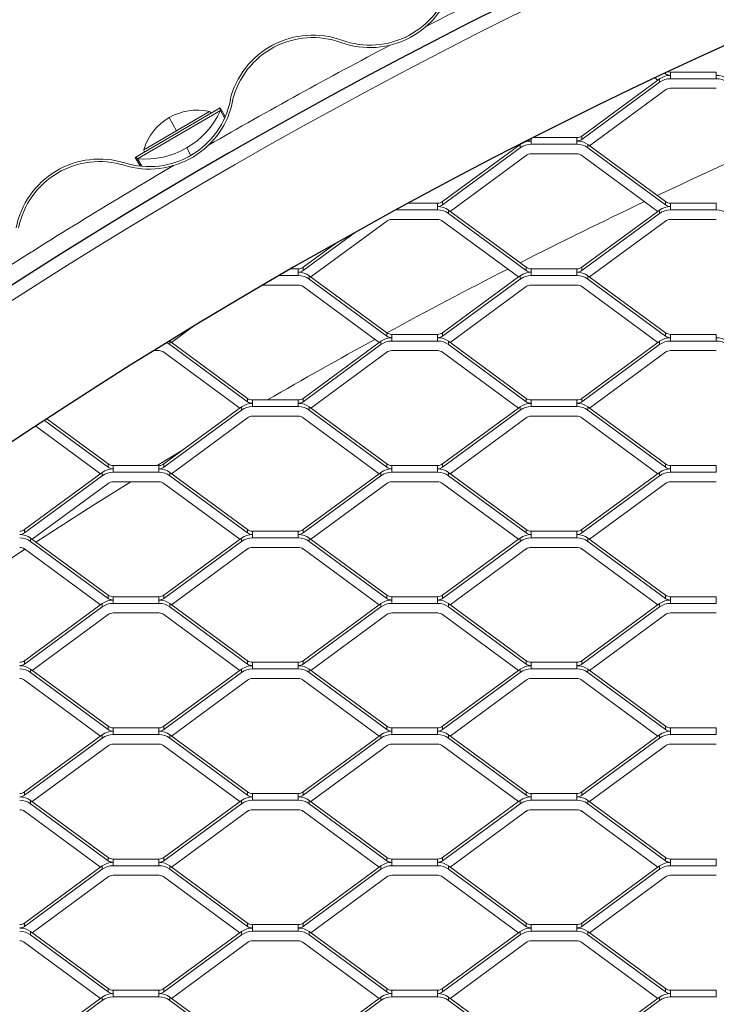
# Model space of a CAD drawing. Units: millimetres. Extents: x -212 to 13929, y 245 to 7156.
# Drawn here: x 8208 to 8421, y 2075 to 2375 of the extents above; entities that cross this region are included whole.
import ezdxf

# ---------------------------------------------------------------- set-up
doc = ezdxf.new("R2010")
doc.units = ezdxf.units.MM
doc.header["$LTSCALE"] = 10
for name, color, linetype, lineweight in [('VELOPA-Dun', 6, 'Continuous', 5), ('VELOPA-FIG10', 2, 'Continuous', 9), ('VELOPA-FIG25', 4, 'Continuous', 25)]:
    doc.layers.add(name, color=color, linetype=linetype, lineweight=lineweight)

msp = doc.modelspace()

# ---------------------------------------------------------------- linework, layer by layer
at = {"layer": 'VELOPA-Dun', "linetype": 'Continuous'}
for p, q in [((8327.56, 2370.48), (8326.1, 2369.73)), ((8402.09, 2357.25), (8403.01, 2356.57)), ((8405.12, 2358.68), (8405.34, 2358.52)), ((8405.34, 2358.79), (8405.34, 2358.52)), ((8406.84, 2357.02), (8406.84, 2359.04)), ((8406.84, 2359.04), (8420.84, 2359.04)), ((8420.84, 2357.02), (8420.84, 2359.04)), ((8379.85, 2339.53), (8403.01, 2356.57)), ((8379.85, 2338.52), (8403.53, 2355.93)), ((8403.01, 2356.57), (8403.53, 2356.95)), ((8403.53, 2355.93), (8403.53, 2356.95)), ((8406.84, 2357.02), (8420.84, 2357.02)), ((8406.84, 2354.09), (8420.84, 2354.09)), ((8382.17, 2336.57), (8405.34, 2353.6)), ((8269.53, 2348.1), (8243.6, 2333.02)), ((8271.04, 2345.5), (8269.53, 2348.1)), ((8272.65, 2350.49), (8272.51, 2350.52)), ((8273.27, 2350.48), (8273.4, 2350.45)), ((8269.55, 2347.34), (8244.25, 2332.62)), ((8246.18, 2335.32), (8266.25, 2346.99)), ((8256.22, 2341.15), (8253.9, 2345.14)), ((8270.86, 2345.09), (8269.55, 2347.34)), ((8364.95, 2339.04), (8378.34, 2339.04)), ((8378.34, 2339.04), (8378.34, 2337.02)), ((8379.85, 2338.52), (8379.85, 2339.53)), ((8264.66, 2336.58), (8264.62, 2336.64)), ((8269.66, 2338.92), (8265.99, 2336.78)), ((8269.68, 2338.89), (8269.66, 2338.92)), ((8337.35, 2319.53), (8360.51, 2336.57)), ((8360.34, 2336.69), (8360.51, 2336.57)), ((8360.51, 2336.57), (8361.03, 2336.95)), ((8361.03, 2336.95), (8361.03, 2335.93)), ((8364.34, 2338.73), (8364.34, 2337.02)), ((8364.34, 2337.02), (8378.34, 2337.02)), ((8381.66, 2336.95), (8405.34, 2319.53)), ((8381.66, 2336.95), (8381.66, 2335.93)), ((8260.59, 2333.64), (8259.28, 2335.89)), ((8261.3, 2334.06), (8259.79, 2333.18)), ((8261.3, 2334.05), (8259.79, 2333.18)), ((8337.35, 2318.52), (8361.03, 2335.93)), ((8339.67, 2316.57), (8362.84, 2333.6)), ((8364.34, 2334.09), (8378.34, 2334.09)), ((8379.85, 2333.6), (8403.01, 2316.57)), ((8381.66, 2335.93), (8405.34, 2318.52)), ((8245.11, 2330.42), (8243.6, 2333.02)), ((8245.56, 2330.37), (8244.25, 2332.62)), ((8255.18, 2330.5), (8251.51, 2328.36)), ((8256.02, 2331.55), (8255.99, 2331.59)), ((8251.51, 2328.36), (8251.53, 2328.33)), ((8326.8, 2319.04), (8335.84, 2319.04)), ((8335.84, 2317.02), (8335.84, 2319.04)), ((8337.35, 2319.53), (8337.35, 2318.52)), ((8405.34, 2319.53), (8405.34, 2318.52)), ((8406.84, 2317.02), (8406.84, 2319.04)), ((8406.84, 2319.04), (8420.84, 2319.04)), ((8420.84, 2317.02), (8420.84, 2319.04)), ((8323.08, 2317.02), (8335.84, 2317.02)), ((8339.16, 2316.95), (8362.84, 2299.53)), ((8339.16, 2315.93), (8339.16, 2316.95)), ((8339.16, 2315.93), (8362.84, 2298.52)), ((8379.85, 2299.53), (8403.01, 2316.57)), ((8379.85, 2298.52), (8403.53, 2315.93)), ((8403.01, 2316.57), (8403.53, 2316.95)), ((8403.53, 2315.93), (8403.53, 2316.95)), ((8406.84, 2317.02), (8420.84, 2317.02)), ((8297.17, 2296.57), (8320.34, 2313.6)), ((8321.84, 2314.09), (8335.84, 2314.09)), ((8337.35, 2313.6), (8360.51, 2296.57)), ((8382.17, 2296.57), (8405.34, 2313.6)), ((8406.84, 2314.09), (8420.84, 2314.09)), ((8294.85, 2298.52), (8310.77, 2310.23)), ((8294.85, 2299.53), (8304.99, 2306.99)), ((8287.54, 2297.02), (8293.34, 2297.02)), ((8291.04, 2299.04), (8293.34, 2299.04)), ((8293.34, 2299.04), (8293.34, 2297.02)), ((8294.85, 2298.52), (8294.85, 2299.53)), ((8362.84, 2298.52), (8362.84, 2299.53)), ((8364.34, 2299.04), (8364.34, 2297.02)), ((8364.34, 2299.04), (8378.34, 2299.04)), ((8364.34, 2297.02), (8378.34, 2297.02)), ((8378.34, 2299.04), (8378.34, 2297.02)), ((8379.85, 2298.52), (8379.85, 2299.53)), ((8282.52, 2294.09), (8293.34, 2294.09)), ((8296.66, 2296.95), (8320.34, 2279.53)), ((8296.66, 2296.95), (8296.66, 2295.93)), ((8296.66, 2295.93), (8320.34, 2278.52)), ((8337.35, 2279.53), (8360.51, 2296.57)), ((8337.35, 2278.52), (8361.03, 2295.93)), ((8360.51, 2296.57), (8361.03, 2296.95)), ((8361.03, 2296.95), (8361.03, 2295.93)), ((8364.34, 2294.09), (8378.34, 2294.09)), ((8381.66, 2296.95), (8405.34, 2279.53)), ((8381.66, 2296.95), (8381.66, 2295.93)), ((8381.66, 2295.93), (8405.34, 2278.52)), ((8294.85, 2293.6), (8318.01, 2276.57)), ((8339.67, 2276.57), (8362.84, 2293.6)), ((8379.85, 2293.6), (8403.01, 2276.57)), ((8254.67, 2276.57), (8261.41, 2281.52)), ((8320.34, 2279.53), (8320.34, 2278.52)), ((8321.84, 2277.02), (8321.84, 2279.04)), ((8321.84, 2279.04), (8335.84, 2279.04)), ((8335.84, 2277.02), (8335.84, 2279.04)), ((8337.35, 2279.53), (8337.35, 2278.52)), ((8405.34, 2279.53), (8405.34, 2278.52)), ((8406.84, 2277.02), (8406.84, 2279.04)), ((8406.84, 2279.04), (8420.84, 2279.04)), ((8420.84, 2277.02), (8420.84, 2279.04)), ((8254.04, 2277.03), (8254.16, 2276.95)), ((8254.16, 2276.95), (8277.84, 2259.53)), ((8254.16, 2275.93), (8254.16, 2276.95)), ((8294.85, 2259.53), (8318.01, 2276.57)), ((8318.01, 2276.57), (8318.53, 2276.95)), ((8318.53, 2275.93), (8318.53, 2276.95)), ((8321.84, 2277.02), (8335.84, 2277.02)), ((8339.16, 2276.95), (8362.84, 2259.53)), ((8339.16, 2275.93), (8339.16, 2276.95)), ((8379.85, 2259.53), (8403.01, 2276.57)), ((8403.01, 2276.57), (8403.53, 2276.95)), ((8403.53, 2275.93), (8403.53, 2276.95)), ((8406.84, 2277.02), (8420.84, 2277.02)), ((8249.28, 2274.09), (8250.84, 2274.09)), ((8252.35, 2273.6), (8275.51, 2256.57)), ((8254.16, 2275.93), (8277.84, 2258.52)), ((8294.85, 2258.52), (8318.53, 2275.93)), ((8297.17, 2256.57), (8320.34, 2273.6)), ((8321.84, 2274.09), (8335.84, 2274.09)), ((8337.35, 2273.6), (8360.51, 2256.57)), ((8339.16, 2275.93), (8362.84, 2258.52)), ((8379.85, 2258.52), (8403.53, 2275.93)), ((8382.17, 2256.57), (8405.34, 2273.6)), ((8406.84, 2274.09), (8420.84, 2274.09)), ((8277.84, 2258.52), (8277.84, 2259.53)), ((8279.34, 2259.04), (8279.34, 2257.02)), ((8279.34, 2259.04), (8293.34, 2259.04)), ((8293.34, 2259.04), (8293.34, 2257.02)), ((8294.85, 2258.52), (8294.85, 2259.53)), ((8362.84, 2258.52), (8362.84, 2259.53)), ((8364.34, 2259.04), (8364.34, 2257.02)), ((8364.34, 2259.04), (8378.34, 2259.04)), ((8378.34, 2259.04), (8378.34, 2257.02)), ((8379.85, 2258.52), (8379.85, 2259.53)), ((8252.35, 2239.53), (8276.03, 2256.95)), ((8252.35, 2238.52), (8276.03, 2255.93)), ((8276.03, 2256.95), (8276.03, 2255.93)), ((8279.34, 2257.02), (8293.34, 2257.02)), ((8296.66, 2256.95), (8320.34, 2239.53)), ((8296.66, 2256.95), (8296.66, 2255.93)), ((8296.66, 2255.93), (8320.34, 2238.52)), ((8337.35, 2239.53), (8360.51, 2256.57)), ((8337.35, 2238.52), (8361.03, 2255.93)), ((8360.51, 2256.57), (8361.03, 2256.95)), ((8361.03, 2256.95), (8361.03, 2255.93)), ((8364.34, 2257.02), (8378.34, 2257.02)), ((8381.66, 2256.95), (8405.34, 2239.53)), ((8381.66, 2256.95), (8381.66, 2255.93)), ((8381.66, 2255.93), (8405.34, 2238.52)), ((8215.88, 2252.83), (8235.34, 2238.52)), ((8216.61, 2253.31), (8235.34, 2239.53)), ((8254.67, 2236.57), (8277.84, 2253.6)), ((8279.34, 2254.09), (8293.34, 2254.09)), ((8294.85, 2253.6), (8318.01, 2236.57)), ((8339.67, 2236.57), (8362.84, 2253.6)), ((8364.34, 2254.09), (8378.34, 2254.09)), ((8379.85, 2253.6), (8403.01, 2236.57)), ((8213.25, 2251.1), (8233.01, 2236.57)), ((8235.34, 2239.53), (8235.34, 2238.52)), ((8236.84, 2237.02), (8236.84, 2239.04)), ((8236.84, 2239.04), (8250.84, 2239.04)), ((8236.84, 2237.02), (8250.84, 2237.02)), ((8250.84, 2237.02), (8250.84, 2239.04)), ((8252.35, 2239.53), (8252.35, 2238.52)), ((8320.34, 2239.53), (8320.34, 2238.52)), ((8321.84, 2237.02), (8321.84, 2239.04)), ((8321.84, 2239.04), (8335.84, 2239.04)), ((8321.84, 2237.02), (8335.84, 2237.02)), ((8335.84, 2237.02), (8335.84, 2239.04)), ((8337.35, 2239.53), (8337.35, 2238.52)), ((8405.34, 2239.53), (8405.34, 2238.52)), ((8406.84, 2237.02), (8406.84, 2239.04)), ((8406.84, 2239.04), (8420.84, 2239.04)), ((8406.84, 2237.02), (8420.84, 2237.02)), ((8420.84, 2237.02), (8420.84, 2239.04)), ((8209.85, 2219.53), (8233.53, 2236.95)), ((8209.85, 2218.52), (8233.53, 2235.93)), ((8233.53, 2235.93), (8233.53, 2236.95)), ((8236.84, 2234.09), (8250.84, 2234.09)), ((8254.16, 2236.95), (8277.84, 2219.53)), ((8254.16, 2235.93), (8254.16, 2236.95)), ((8254.16, 2235.93), (8277.84, 2218.52)), ((8294.85, 2219.53), (8318.01, 2236.57)), ((8294.85, 2218.52), (8318.53, 2235.93)), ((8318.01, 2236.57), (8318.53, 2236.95)), ((8318.53, 2235.93), (8318.53, 2236.95)), ((8321.84, 2234.09), (8335.84, 2234.09)), ((8339.16, 2236.95), (8362.84, 2219.53)), ((8339.16, 2235.93), (8339.16, 2236.95)), ((8339.16, 2235.93), (8362.84, 2218.52)), ((8379.85, 2219.53), (8403.53, 2236.95)), ((8379.85, 2218.52), (8403.53, 2235.93)), ((8403.53, 2235.93), (8403.53, 2236.95)), ((8406.84, 2234.09), (8420.84, 2234.09)), ((8212.17, 2216.57), (8235.34, 2233.6)), ((8252.35, 2233.6), (8275.51, 2216.57)), ((8297.17, 2216.57), (8320.34, 2233.6)), ((8337.35, 2233.6), (8360.51, 2216.57)), ((8382.17, 2216.57), (8405.34, 2233.6)), ((8209.85, 2218.52), (8209.85, 2219.53)), ((8277.84, 2218.52), (8277.84, 2219.53)), ((8279.34, 2219.04), (8279.34, 2217.02)), ((8279.34, 2219.04), (8293.34, 2219.04)), ((8293.34, 2219.04), (8293.34, 2217.02)), ((8294.85, 2218.52), (8294.85, 2219.53)), ((8362.84, 2218.52), (8362.84, 2219.53)), ((8364.34, 2219.04), (8364.34, 2217.02)), ((8364.34, 2219.04), (8378.34, 2219.04)), ((8378.34, 2219.04), (8378.34, 2217.02)), ((8379.85, 2218.52), (8379.85, 2219.53)), ((8211.66, 2216.95), (8235.34, 2199.53)), ((8211.66, 2216.95), (8211.66, 2215.93)), ((8211.66, 2215.93), (8235.34, 2198.52)), ((8252.35, 2199.53), (8276.03, 2216.95)), ((8252.35, 2198.52), (8276.03, 2215.93)), ((8276.03, 2216.95), (8276.03, 2215.93)), ((8279.34, 2217.02), (8293.34, 2217.02)), ((8296.66, 2216.95), (8320.34, 2199.53)), ((8296.66, 2216.95), (8296.66, 2215.93)), ((8296.66, 2215.93), (8320.34, 2198.52)), ((8337.35, 2199.53), (8360.51, 2216.57)), ((8337.35, 2198.52), (8361.03, 2215.93)), ((8360.51, 2216.57), (8361.03, 2216.95)), ((8361.03, 2216.95), (8361.03, 2215.93)), ((8364.34, 2217.02), (8378.34, 2217.02)), ((8381.66, 2216.95), (8405.34, 2199.53)), ((8381.66, 2216.95), (8381.66, 2215.93)), ((8381.66, 2215.93), (8405.34, 2198.52)), ((8209.85, 2213.6), (8233.01, 2196.57)), ((8254.67, 2196.57), (8277.84, 2213.6)), ((8279.34, 2214.09), (8293.34, 2214.09)), ((8294.85, 2213.6), (8318.01, 2196.57)), ((8339.67, 2196.57), (8362.84, 2213.6)), ((8364.34, 2214.09), (8378.34, 2214.09)), ((8379.85, 2213.6), (8403.01, 2196.57)), ((8235.34, 2199.53), (8235.34, 2198.52)), ((8236.84, 2197.02), (8236.84, 2199.04)), ((8236.84, 2199.04), (8250.84, 2199.04)), ((8250.84, 2197.02), (8250.84, 2199.04)), ((8252.35, 2199.53), (8252.35, 2198.52)), ((8320.34, 2199.53), (8320.34, 2198.52)), ((8321.84, 2197.02), (8321.84, 2199.04)), ((8321.84, 2199.04), (8335.84, 2199.04)), ((8335.84, 2197.02), (8335.84, 2199.04)), ((8337.35, 2199.53), (8337.35, 2198.52)), ((8405.34, 2199.53), (8405.34, 2198.52)), ((8406.84, 2197.02), (8406.84, 2199.04)), ((8406.84, 2199.04), (8420.84, 2199.04)), ((8420.84, 2197.02), (8420.84, 2199.04)), ((8209.85, 2179.53), (8233.53, 2196.95)), ((8209.85, 2178.52), (8233.53, 2195.93)), ((8233.53, 2195.93), (8233.53, 2196.95)), ((8236.84, 2197.02), (8250.84, 2197.02)), ((8254.16, 2196.95), (8277.84, 2179.53)), ((8254.16, 2195.93), (8254.16, 2196.95)), ((8254.16, 2195.93), (8277.84, 2178.52)), ((8294.85, 2179.53), (8318.01, 2196.57)), ((8294.85, 2178.52), (8318.53, 2195.93)), ((8318.01, 2196.57), (8318.53, 2196.95)), ((8318.53, 2195.93), (8318.53, 2196.95)), ((8321.84, 2197.02), (8335.84, 2197.02)), ((8339.16, 2196.95), (8362.84, 2179.53)), ((8339.16, 2195.93), (8339.16, 2196.95)), ((8339.16, 2195.93), (8362.84, 2178.52)), ((8379.85, 2179.53), (8403.53, 2196.95)), ((8379.85, 2178.52), (8403.53, 2195.93)), ((8403.53, 2195.93), (8403.53, 2196.95)), ((8406.84, 2197.02), (8420.84, 2197.02)), ((8212.17, 2176.57), (8235.34, 2193.6)), ((8236.84, 2194.09), (8250.84, 2194.09)), ((8252.35, 2193.6), (8275.51, 2176.57)), ((8297.17, 2176.57), (8320.34, 2193.6)), ((8321.84, 2194.09), (8335.84, 2194.09)), ((8337.35, 2193.6), (8360.51, 2176.57)), ((8382.17, 2176.57), (8405.34, 2193.6)), ((8406.84, 2194.09), (8420.84, 2194.09)), ((8209.85, 2178.52), (8209.85, 2179.53)), ((8211.66, 2176.95), (8235.34, 2159.53)), ((8211.66, 2176.95), (8211.66, 2175.93)), ((8252.35, 2159.53), (8276.03, 2176.95)), ((8276.03, 2176.95), (8276.03, 2175.93)), ((8277.84, 2178.52), (8277.84, 2179.53)), ((8279.34, 2179.04), (8279.34, 2177.02)), ((8279.34, 2179.04), (8293.34, 2179.04)), ((8279.34, 2177.02), (8293.34, 2177.02)), ((8293.34, 2179.04), (8293.34, 2177.02)), ((8294.85, 2178.52), (8294.85, 2179.53)), ((8296.66, 2176.95), (8320.34, 2159.53)), ((8296.66, 2176.95), (8296.66, 2175.93)), ((8360.51, 2176.57), (8361.03, 2176.95)), ((8361.03, 2176.95), (8361.03, 2175.93)), ((8362.84, 2178.52), (8362.84, 2179.53)), ((8364.34, 2179.04), (8364.34, 2177.02)), ((8364.34, 2179.04), (8378.34, 2179.04)), ((8364.34, 2177.02), (8378.34, 2177.02)), ((8378.34, 2179.04), (8378.34, 2177.02)), ((8379.85, 2178.52), (8379.85, 2179.53)), ((8381.66, 2176.95), (8405.34, 2159.53)), ((8381.66, 2176.95), (8381.66, 2175.93)), ((8211.66, 2175.93), (8235.34, 2158.52)), ((8252.35, 2158.52), (8276.03, 2175.93)), ((8279.34, 2174.09), (8293.34, 2174.09)), ((8296.66, 2175.93), (8320.34, 2158.52)), ((8337.35, 2159.53), (8360.51, 2176.57)), ((8337.35, 2158.52), (8361.03, 2175.93)), ((8364.34, 2174.09), (8378.34, 2174.09)), ((8381.66, 2175.93), (8405.34, 2158.52)), ((8209.85, 2173.6), (8233.01, 2156.57)), ((8254.67, 2156.57), (8277.84, 2173.6)), ((8294.85, 2173.6), (8318.01, 2156.57)), ((8339.67, 2156.57), (8362.84, 2173.6)), ((8379.85, 2173.6), (8403.01, 2156.57)), ((8235.34, 2159.53), (8235.34, 2158.52)), ((8236.84, 2157.02), (8236.84, 2159.04)), ((8236.84, 2159.04), (8250.84, 2159.04)), ((8250.84, 2157.02), (8250.84, 2159.04)), ((8252.35, 2159.53), (8252.35, 2158.52)), ((8320.34, 2159.53), (8320.34, 2158.52)), ((8321.84, 2157.02), (8321.84, 2159.04)), ((8321.84, 2159.04), (8335.84, 2159.04)), ((8335.84, 2157.02), (8335.84, 2159.04)), ((8337.35, 2159.53), (8337.35, 2158.52)), ((8405.34, 2159.53), (8405.34, 2158.52)), ((8406.84, 2157.02), (8406.84, 2159.04)), ((8406.84, 2159.04), (8420.84, 2159.04)), ((8420.84, 2157.02), (8420.84, 2159.04)), ((8209.85, 2139.53), (8233.53, 2156.95)), ((8209.85, 2138.52), (8233.53, 2155.93)), ((8233.53, 2155.93), (8233.53, 2156.95)), ((8236.84, 2157.02), (8250.84, 2157.02)), ((8254.16, 2156.95), (8277.84, 2139.53)), ((8254.16, 2155.93), (8254.16, 2156.95)), ((8254.16, 2155.93), (8277.84, 2138.52)), ((8294.85, 2139.53), (8318.01, 2156.57)), ((8294.85, 2138.52), (8318.53, 2155.93)), ((8318.01, 2156.57), (8318.53, 2156.95)), ((8318.53, 2155.93), (8318.53, 2156.95)), ((8321.84, 2157.02), (8335.84, 2157.02)), ((8339.16, 2156.95), (8362.84, 2139.53)), ((8339.16, 2155.93), (8339.16, 2156.95)), ((8339.16, 2155.93), (8362.84, 2138.52)), ((8379.85, 2139.53), (8403.53, 2156.95)), ((8379.85, 2138.52), (8403.53, 2155.93)), ((8403.53, 2155.93), (8403.53, 2156.95)), ((8406.84, 2157.02), (8420.84, 2157.02)), ((8212.17, 2136.57), (8235.34, 2153.6)), ((8236.84, 2154.09), (8250.84, 2154.09)), ((8252.35, 2153.6), (8275.51, 2136.57)), ((8297.17, 2136.57), (8320.34, 2153.6)), ((8321.84, 2154.09), (8335.84, 2154.09)), ((8337.35, 2153.6), (8360.51, 2136.57)), ((8382.17, 2136.57), (8405.34, 2153.6)), ((8406.84, 2154.09), (8420.84, 2154.09)), ((8209.85, 2138.52), (8209.85, 2139.53)), ((8277.84, 2138.52), (8277.84, 2139.53)), ((8279.34, 2139.04), (8279.34, 2137.02)), ((8279.34, 2139.04), (8293.34, 2139.04)), ((8293.34, 2139.04), (8293.34, 2137.02)), ((8294.85, 2138.52), (8294.85, 2139.53)), ((8362.84, 2138.52), (8362.84, 2139.53)), ((8364.34, 2139.04), (8364.34, 2137.02)), ((8364.34, 2139.04), (8378.34, 2139.04)), ((8378.34, 2139.04), (8378.34, 2137.02)), ((8379.85, 2138.52), (8379.85, 2139.53)), ((8211.66, 2136.95), (8235.34, 2119.53)), ((8211.66, 2136.95), (8211.66, 2135.93)), ((8211.66, 2135.93), (8235.34, 2118.52)), ((8252.35, 2119.53), (8276.03, 2136.95)), ((8252.35, 2118.52), (8276.03, 2135.93)), ((8276.03, 2136.95), (8276.03, 2135.93)), ((8279.34, 2137.02), (8293.34, 2137.02)), ((8296.66, 2136.95), (8320.34, 2119.53)), ((8296.66, 2136.95), (8296.66, 2135.93)), ((8296.66, 2135.93), (8320.34, 2118.52)), ((8337.35, 2119.53), (8360.51, 2136.57)), ((8337.35, 2118.52), (8361.03, 2135.93)), ((8360.51, 2136.57), (8361.03, 2136.95)), ((8361.03, 2136.95), (8361.03, 2135.93)), ((8364.34, 2137.02), (8378.34, 2137.02)), ((8381.66, 2136.95), (8405.34, 2119.53)), ((8381.66, 2136.95), (8381.66, 2135.93)), ((8381.66, 2135.93), (8405.34, 2118.52)), ((8209.85, 2133.6), (8233.01, 2116.57)), ((8254.67, 2116.57), (8277.84, 2133.6)), ((8279.34, 2134.09), (8293.34, 2134.09)), ((8294.85, 2133.6), (8318.01, 2116.57)), ((8339.67, 2116.57), (8362.84, 2133.6)), ((8364.34, 2134.09), (8378.34, 2134.09)), ((8379.85, 2133.6), (8403.01, 2116.57)), ((8209.85, 2099.53), (8233.53, 2116.95)), ((8233.53, 2115.93), (8233.53, 2116.95)), ((8235.34, 2119.53), (8235.34, 2118.52)), ((8236.84, 2117.02), (8236.84, 2119.04)), ((8236.84, 2119.04), (8250.84, 2119.04)), ((8236.84, 2117.02), (8250.84, 2117.02)), ((8250.84, 2117.02), (8250.84, 2119.04)), ((8252.35, 2119.53), (8252.35, 2118.52)), ((8254.16, 2116.95), (8277.84, 2099.53)), ((8254.16, 2115.93), (8254.16, 2116.95)), ((8318.01, 2116.57), (8318.53, 2116.95)), ((8318.53, 2115.93), (8318.53, 2116.95)), ((8320.34, 2119.53), (8320.34, 2118.52)), ((8321.84, 2117.02), (8321.84, 2119.04)), ((8321.84, 2119.04), (8335.84, 2119.04)), ((8321.84, 2117.02), (8335.84, 2117.02)), ((8335.84, 2117.02), (8335.84, 2119.04)), ((8337.35, 2119.53), (8337.35, 2118.52)), ((8339.16, 2116.95), (8362.84, 2099.53)), ((8339.16, 2115.93), (8339.16, 2116.95)), ((8379.85, 2099.53), (8403.53, 2116.95)), ((8403.53, 2115.93), (8403.53, 2116.95)), ((8405.34, 2119.53), (8405.34, 2118.52)), ((8406.84, 2117.02), (8406.84, 2119.04)), ((8406.84, 2119.04), (8420.84, 2119.04)), ((8406.84, 2117.02), (8420.84, 2117.02)), ((8420.84, 2117.02), (8420.84, 2119.04)), ((8209.85, 2098.52), (8233.53, 2115.93)), ((8236.84, 2114.09), (8250.84, 2114.09)), ((8254.16, 2115.93), (8277.84, 2098.52)), ((8294.85, 2099.53), (8318.01, 2116.57)), ((8294.85, 2098.52), (8318.53, 2115.93)), ((8321.84, 2114.09), (8335.84, 2114.09)), ((8339.16, 2115.93), (8362.84, 2098.52)), ((8379.85, 2098.52), (8403.53, 2115.93)), ((8406.84, 2114.09), (8420.84, 2114.09)), ((8212.17, 2096.57), (8235.34, 2113.6)), ((8252.35, 2113.6), (8275.51, 2096.57)), ((8297.17, 2096.57), (8320.34, 2113.6)), ((8337.35, 2113.6), (8360.51, 2096.57)), ((8382.17, 2096.57), (8405.34, 2113.6)), ((8209.85, 2098.52), (8209.85, 2099.53)), ((8277.84, 2098.52), (8277.84, 2099.53)), ((8279.34, 2099.04), (8279.34, 2097.02)), ((8279.34, 2099.04), (8293.34, 2099.04)), ((8293.34, 2099.04), (8293.34, 2097.02)), ((8294.85, 2098.52), (8294.85, 2099.53)), ((8362.84, 2098.52), (8362.84, 2099.53)), ((8364.34, 2099.04), (8364.34, 2097.02)), ((8364.34, 2099.04), (8378.34, 2099.04)), ((8378.34, 2099.04), (8378.34, 2097.02)), ((8379.85, 2098.52), (8379.85, 2099.53)), ((8211.66, 2096.95), (8235.34, 2079.53)), ((8211.66, 2096.95), (8211.66, 2095.93)), ((8211.66, 2095.93), (8235.34, 2078.52)), ((8252.35, 2079.53), (8276.03, 2096.95)), ((8252.35, 2078.52), (8276.03, 2095.93)), ((8276.03, 2096.95), (8276.03, 2095.93)), ((8279.34, 2097.02), (8293.34, 2097.02)), ((8296.66, 2096.95), (8320.34, 2079.53)), ((8296.66, 2096.95), (8296.66, 2095.93)), ((8296.66, 2095.93), (8320.34, 2078.52)), ((8337.35, 2079.53), (8360.51, 2096.57)), ((8337.35, 2078.52), (8361.03, 2095.93)), ((8360.51, 2096.57), (8361.03, 2096.95)), ((8361.03, 2096.95), (8361.03, 2095.93)), ((8364.34, 2097.02), (8378.34, 2097.02)), ((8381.66, 2096.95), (8405.34, 2079.53)), ((8381.66, 2096.95), (8381.66, 2095.93)), ((8381.66, 2095.93), (8405.34, 2078.52)), ((8209.85, 2093.6), (8233.01, 2076.57)), ((8254.67, 2076.57), (8277.84, 2093.6)), ((8279.34, 2094.09), (8293.34, 2094.09)), ((8294.85, 2093.6), (8318.01, 2076.57)), ((8339.67, 2076.57), (8362.84, 2093.6)), ((8364.34, 2094.09), (8378.34, 2094.09)), ((8379.85, 2093.6), (8403.01, 2076.57)), ((8235.34, 2079.53), (8235.34, 2078.52)), ((8236.84, 2077.02), (8236.84, 2079.04)), ((8236.84, 2079.04), (8250.84, 2079.04)), ((8250.84, 2077.02), (8250.84, 2079.04)), ((8252.35, 2079.53), (8252.35, 2078.52)), ((8320.34, 2079.53), (8320.34, 2078.52)), ((8321.84, 2077.02), (8321.84, 2079.04)), ((8321.84, 2079.04), (8335.84, 2079.04)), ((8335.84, 2077.02), (8335.84, 2079.04)), ((8337.35, 2079.53), (8337.35, 2078.52)), ((8405.34, 2079.53), (8405.34, 2078.52)), ((8406.84, 2077.02), (8406.84, 2079.04)), ((8406.84, 2079.04), (8420.84, 2079.04)), ((8420.84, 2077.02), (8420.84, 2079.04)), ((8209.85, 2059.53), (8233.53, 2076.95)), ((8209.85, 2058.52), (8233.53, 2075.93)), ((8233.53, 2075.93), (8233.53, 2076.95)), ((8236.84, 2077.02), (8250.84, 2077.02)), ((8254.16, 2076.95), (8277.84, 2059.53)), ((8254.16, 2075.93), (8254.16, 2076.95)), ((8254.16, 2075.93), (8277.84, 2058.52)), ((8294.85, 2059.53), (8318.01, 2076.57)), ((8294.85, 2058.52), (8318.53, 2075.93)), ((8318.01, 2076.57), (8318.53, 2076.95)), ((8318.53, 2075.93), (8318.53, 2076.95)), ((8321.84, 2077.02), (8335.84, 2077.02)), ((8339.16, 2076.95), (8362.84, 2059.53)), ((8339.16, 2075.93), (8339.16, 2076.95)), ((8339.16, 2075.93), (8362.84, 2058.52)), ((8379.85, 2059.53), (8403.53, 2076.95)), ((8379.85, 2058.52), (8403.53, 2075.93)), ((8403.53, 2075.93), (8403.53, 2076.95)), ((8406.84, 2077.02), (8420.84, 2077.02))]:
    msp.add_line(p, q, dxfattribs=at)
at = {"layer": 'VELOPA-Dun', "linetype": 'Continuous', "flags": 128}
for points in [[(8269.55, 2347.34), (8269.46, 2347.86), (8269.53, 2348.1)], [(8243.6, 2333.02), (8243.84, 2332.96), (8244.25, 2332.62)], [(8250.28, 2239.04), (8250.75, 2239.33), (8258.35, 2243.94)], [(8213.32, 2215.72), (8230.63, 2226.82), (8242.25, 2234.09)], [(8176.84, 2191.29), (8190.96, 2200.92), (8209.95, 2213.53)]]:
    msp.add_lwpolyline(points, dxfattribs=at)
at = {"layer": 'VELOPA-Dun', "linetype": 'Continuous'}
for centre, radius, start, end in [((9070.22, 947.57), 1596, 80.10637, 135.03547), ((9066.99, 947.09), 1604, 115.00097, 117.2591), ((9066.99, 947.09), 1604, 117.70226, 119.96039), ((8406.84, 2352.43), 5.59, 89.9289, 126.2269), ((8406.84, 2360.57), 2.54, 233.7731, 270.0711), ((8406.84, 2361.6), 2.56, 253.3302, 270.0082), ((8420.85, 2352.43), 5.59, 53.7731, 90.0711), ((8406.84, 2351.42), 5.59, 89.9289, 126.2269), ((8406.84, 2351.55), 2.54, 89.9289, 126.2269), ((8420.85, 2351.42), 5.59, 53.7731, 90.0711), ((8246.71, 2357.5), 25, 264.3481, 336.0159), ((8262.41, 2330.51), 16.92, 76.8714, 163.4925), ((8266.16, 2346.6), 0.4, 300.182, 76.8714), ((8378.35, 2341.58), 2.54, 269.9289, 306.2269), ((9085.37, 874.26), 1600, 113.71179, 115.25105), ((8364.34, 2332.43), 5.59, 89.9289, 126.2269), ((8364.34, 2331.42), 5.59, 89.9289, 126.2269), ((8364.34, 2340.58), 2.56, 247.1382, 270.0245), ((8378.35, 2340.57), 2.54, 269.9289, 306.2269), ((8378.35, 2332.43), 5.59, 53.7731, 90.0711), ((8378.35, 2331.42), 5.59, 53.7731, 90.0711), ((8246.57, 2335.2), 0.4, 163.4925, 300.182), ((8364.34, 2331.55), 2.54, 89.9289, 126.2269), ((8378.35, 2331.55), 2.54, 53.7731, 90.0711), ((9066.99, 947.09), 1604, 120.40355, 122.66168), ((8335.85, 2321.58), 2.54, 269.9289, 306.2269), ((8335.85, 2320.57), 2.54, 269.9289, 306.2269), ((8335.85, 2312.43), 5.59, 53.7731, 90.0711), ((9085.37, 874.26), 1600, 115.40428, 116.91936), ((8406.84, 2312.43), 5.59, 89.9289, 126.2269), ((8406.84, 2321.58), 2.54, 233.7731, 270.0711), ((8406.84, 2320.57), 2.54, 233.7731, 270.0711), ((8335.85, 2311.42), 5.59, 53.7731, 90.0711), ((8406.84, 2311.42), 5.59, 89.9289, 126.2269), ((8420.85, 2311.42), 5.59, 53.7731, 90.0711), ((8321.84, 2311.55), 2.54, 89.9289, 126.2269), ((8335.85, 2311.55), 2.54, 53.7731, 90.0711), ((8406.84, 2311.55), 2.54, 89.9289, 126.2269), ((8293.35, 2301.58), 2.54, 269.9289, 306.2269), ((8293.35, 2300.57), 2.54, 269.9289, 306.2269), ((8293.35, 2292.43), 5.59, 53.7731, 90.0711), ((8293.35, 2291.42), 5.59, 53.7731, 90.0711), ((9085.37, 874.26), 1600, 117.07029, 118.56353), ((8364.34, 2292.43), 5.59, 89.9289, 126.2269), ((8364.34, 2291.42), 5.59, 89.9289, 126.2269), ((8364.34, 2301.58), 2.54, 233.7731, 270.0711), ((8364.34, 2300.57), 2.54, 233.7731, 270.0711), ((8378.35, 2301.58), 2.54, 269.9289, 306.2269), ((8378.35, 2300.57), 2.54, 269.9289, 306.2269), ((8378.35, 2292.43), 5.59, 53.7731, 90.0711), ((8378.35, 2291.42), 5.59, 53.7731, 90.0711), ((8293.35, 2291.55), 2.54, 53.7731, 90.0711), ((8364.34, 2291.55), 2.54, 89.9289, 126.2269), ((8378.35, 2291.55), 2.54, 53.7731, 90.0711), ((8321.84, 2281.58), 2.54, 233.7731, 270.0711), ((8335.85, 2281.58), 2.54, 269.9289, 306.2269), ((8406.84, 2281.58), 2.54, 233.7731, 270.0711), ((8250.88, 2271.48), 5.53, 53.6862, 65.314), ((9085.37, 874.26), 1600, 118.71238, 120.06143), ((8321.84, 2272.43), 5.59, 89.9289, 126.2269), ((8321.84, 2271.42), 5.59, 89.9289, 126.2269), ((8321.84, 2280.57), 2.54, 233.7731, 270.0711), ((8335.85, 2280.57), 2.54, 269.9289, 306.2269), ((8335.85, 2272.43), 5.59, 53.7731, 90.0711), ((8335.85, 2271.42), 5.59, 53.7731, 90.0711), ((8406.84, 2272.43), 5.59, 89.9289, 126.2269), ((8406.84, 2271.42), 5.59, 89.9289, 126.2269), ((8406.84, 2280.57), 2.54, 233.7731, 270.0711), ((8420.85, 2272.43), 5.59, 53.7731, 90.0711), ((8420.85, 2271.42), 5.59, 53.7731, 90.0711), ((8250.85, 2271.55), 2.54, 53.7731, 90.0711), ((8321.84, 2271.55), 2.54, 89.9289, 126.2269), ((8335.85, 2271.55), 2.54, 53.7731, 90.0711), ((8406.84, 2271.55), 2.54, 89.9289, 126.2269), ((8279.34, 2252.43), 5.59, 89.9289, 126.2269), ((8279.34, 2261.58), 2.54, 233.7731, 270.0711), ((8279.34, 2260.57), 2.54, 233.7731, 270.0711), ((8293.35, 2261.58), 2.54, 269.9289, 306.2269), ((8293.35, 2260.57), 2.54, 269.9289, 306.2269), ((8293.35, 2252.43), 5.59, 53.7731, 90.0711), ((8364.34, 2252.43), 5.59, 89.9289, 126.2269), ((8364.34, 2261.58), 2.54, 233.7731, 270.0711), ((8364.34, 2260.57), 2.54, 233.7731, 270.0711), ((8378.35, 2261.58), 2.54, 269.9289, 306.2269), ((8378.35, 2260.57), 2.54, 269.9289, 306.2269), ((8378.35, 2252.43), 5.59, 53.7731, 90.0711), ((8279.34, 2251.42), 5.59, 89.9289, 126.2269), ((8293.35, 2251.42), 5.59, 53.7731, 90.0711), ((8364.34, 2251.42), 5.59, 89.9289, 126.2269), ((8378.35, 2251.42), 5.59, 53.7731, 90.0711), ((8279.34, 2251.55), 2.54, 89.9289, 126.2269), ((8293.35, 2251.55), 2.54, 53.7731, 90.0711), ((8364.34, 2251.55), 2.54, 89.9289, 126.2269), ((8378.35, 2251.55), 2.54, 53.7731, 90.0711), ((8236.84, 2232.43), 5.59, 89.9289, 126.2269), ((8236.84, 2231.42), 5.59, 89.9289, 126.2269), ((8236.84, 2241.58), 2.54, 233.7731, 270.0711), ((8236.84, 2240.57), 2.54, 233.7731, 270.0711), ((8250.85, 2241.58), 2.54, 269.9289, 306.2269), ((8250.85, 2240.57), 2.54, 269.9289, 306.2269), ((8250.85, 2232.43), 5.59, 53.7731, 90.0711), ((8250.85, 2231.42), 5.59, 53.7731, 90.0711), ((8321.84, 2232.43), 5.59, 89.9289, 126.2269), ((8321.84, 2231.42), 5.59, 89.9289, 126.2269), ((8321.84, 2241.58), 2.54, 233.7731, 270.0711), ((8321.84, 2240.57), 2.54, 233.7731, 270.0711), ((8335.85, 2241.58), 2.54, 269.9289, 306.2269), ((8335.85, 2240.57), 2.54, 269.9289, 306.2269), ((8335.85, 2232.43), 5.59, 53.7731, 90.0711), ((8335.85, 2231.42), 5.59, 53.7731, 90.0711), ((8406.84, 2232.43), 5.59, 89.9289, 126.2269), ((8406.84, 2231.42), 5.59, 89.9289, 126.2269), ((8406.84, 2241.58), 2.54, 233.7731, 270.0711), ((8406.84, 2240.57), 2.54, 233.7731, 270.0711), ((8236.84, 2231.55), 2.54, 89.9289, 126.2269), ((8250.85, 2231.55), 2.54, 53.7731, 90.0711), ((8321.84, 2231.55), 2.54, 89.9289, 126.2269), ((8335.85, 2231.55), 2.54, 53.7731, 90.0711), ((8406.84, 2231.55), 2.54, 89.9289, 126.2269), ((8208.35, 2221.58), 2.54, 269.9289, 306.2269), ((8279.34, 2221.58), 2.54, 233.7731, 270.0711), ((8293.35, 2221.58), 2.54, 269.9289, 306.2269), ((8364.34, 2221.58), 2.54, 233.7731, 270.0711), ((8378.35, 2221.58), 2.54, 269.9289, 306.2269), ((8208.35, 2220.57), 2.54, 269.9289, 306.2269), ((8208.35, 2212.43), 5.59, 53.7731, 90.0711), ((8208.35, 2211.42), 5.59, 53.7731, 90.0711), ((8279.34, 2212.43), 5.59, 89.9289, 126.2269), ((8279.34, 2211.42), 5.59, 89.9289, 126.2269), ((8279.34, 2220.57), 2.54, 233.7731, 270.0711), ((8293.35, 2220.57), 2.54, 269.9289, 306.2269), ((8293.35, 2212.43), 5.59, 53.7731, 90.0711), ((8293.35, 2211.42), 5.59, 53.7731, 90.0711), ((8364.34, 2212.43), 5.59, 89.9289, 126.2269), ((8364.34, 2211.42), 5.59, 89.9289, 126.2269), ((8364.34, 2220.57), 2.54, 233.7731, 270.0711), ((8378.35, 2220.57), 2.54, 269.9289, 306.2269), ((8378.35, 2212.43), 5.59, 53.7731, 90.0711), ((8378.35, 2211.42), 5.59, 53.7731, 90.0711), ((8208.35, 2211.55), 2.54, 53.7731, 90.0711), ((8279.34, 2211.55), 2.54, 89.9289, 126.2269), ((8293.35, 2211.55), 2.54, 53.7731, 90.0711), ((8364.34, 2211.55), 2.54, 89.9289, 126.2269), ((8378.35, 2211.55), 2.54, 53.7731, 90.0711), ((8236.84, 2192.43), 5.59, 89.9289, 126.2269), ((8236.84, 2201.58), 2.54, 233.7731, 270.0711), ((8236.84, 2200.57), 2.54, 233.7731, 270.0711), ((8250.85, 2201.58), 2.54, 269.9289, 306.2269), ((8250.85, 2200.57), 2.54, 269.9289, 306.2269), ((8250.85, 2192.43), 5.59, 53.7731, 90.0711), ((8321.84, 2192.43), 5.59, 89.9289, 126.2269), ((8321.84, 2201.58), 2.54, 233.7731, 270.0711), ((8321.84, 2200.57), 2.54, 233.7731, 270.0711), ((8335.85, 2201.58), 2.54, 269.9289, 306.2269), ((8335.85, 2200.57), 2.54, 269.9289, 306.2269), ((8335.85, 2192.43), 5.59, 53.7731, 90.0711), ((8406.84, 2192.43), 5.59, 89.9289, 126.2269), ((8406.84, 2201.58), 2.54, 233.7731, 270.0711), ((8406.84, 2200.57), 2.54, 233.7731, 270.0711), ((8236.84, 2191.42), 5.59, 89.9289, 126.2269), ((8250.85, 2191.42), 5.59, 53.7731, 90.0711), ((8321.84, 2191.42), 5.59, 89.9289, 126.2269), ((8335.85, 2191.42), 5.59, 53.7731, 90.0711), ((8406.84, 2191.42), 5.59, 89.9289, 126.2269), ((8236.84, 2191.55), 2.54, 89.9289, 126.2269), ((8250.85, 2191.55), 2.54, 53.7731, 90.0711), ((8321.84, 2191.55), 2.54, 89.9289, 126.2269), ((8335.85, 2191.55), 2.54, 53.7731, 90.0711), ((8406.84, 2191.55), 2.54, 89.9289, 126.2269), ((8208.35, 2181.58), 2.54, 269.9289, 306.2269), ((8208.35, 2180.57), 2.54, 269.9289, 306.2269), ((8208.35, 2172.43), 5.59, 53.7731, 90.0711), ((8208.35, 2171.42), 5.59, 53.7731, 90.0711), ((8279.34, 2172.43), 5.59, 89.9289, 126.2269), ((8279.34, 2171.42), 5.59, 89.9289, 126.2269), ((8279.34, 2181.58), 2.54, 233.7731, 270.0711), ((8279.34, 2180.57), 2.54, 233.7731, 270.0711), ((8293.35, 2181.58), 2.54, 269.9289, 306.2269), ((8293.35, 2180.57), 2.54, 269.9289, 306.2269), ((8293.35, 2172.43), 5.59, 53.7731, 90.0711), ((8293.35, 2171.42), 5.59, 53.7731, 90.0711), ((8364.34, 2172.43), 5.59, 89.9289, 126.2269), ((8364.34, 2171.42), 5.59, 89.9289, 126.2269), ((8364.34, 2181.58), 2.54, 233.7731, 270.0711), ((8364.34, 2180.57), 2.54, 233.7731, 270.0711), ((8378.35, 2181.58), 2.54, 269.9289, 306.2269), ((8378.35, 2180.57), 2.54, 269.9289, 306.2269), ((8378.35, 2172.43), 5.59, 53.7731, 90.0711), ((8378.35, 2171.42), 5.59, 53.7731, 90.0711), ((8208.35, 2171.55), 2.54, 53.7731, 90.0711), ((8279.34, 2171.55), 2.54, 89.9289, 126.2269), ((8293.35, 2171.55), 2.54, 53.7731, 90.0711), ((8364.34, 2171.55), 2.54, 89.9289, 126.2269), ((8378.35, 2171.55), 2.54, 53.7731, 90.0711), ((8236.84, 2161.58), 2.54, 233.7731, 270.0711), ((8250.85, 2161.58), 2.54, 269.9289, 306.2269), ((8321.84, 2161.58), 2.54, 233.7731, 270.0711), ((8335.85, 2161.58), 2.54, 269.9289, 306.2269), ((8406.84, 2161.58), 2.54, 233.7731, 270.0711), ((8236.84, 2152.43), 5.59, 89.9289, 126.2269), ((8236.84, 2151.42), 5.59, 89.9289, 126.2269), ((8236.84, 2160.57), 2.54, 233.7731, 270.0711), ((8250.85, 2160.57), 2.54, 269.9289, 306.2269), ((8250.85, 2152.43), 5.59, 53.7731, 90.0711), ((8250.85, 2151.42), 5.59, 53.7731, 90.0711), ((8321.84, 2152.43), 5.59, 89.9289, 126.2269), ((8321.84, 2151.42), 5.59, 89.9289, 126.2269), ((8321.84, 2160.57), 2.54, 233.7731, 270.0711), ((8335.85, 2160.57), 2.54, 269.9289, 306.2269), ((8335.85, 2152.43), 5.59, 53.7731, 90.0711), ((8335.85, 2151.42), 5.59, 53.7731, 90.0711), ((8406.84, 2152.43), 5.59, 89.9289, 126.2269), ((8406.84, 2151.42), 5.59, 89.9289, 126.2269), ((8406.84, 2160.57), 2.54, 233.7731, 270.0711), ((8236.84, 2151.55), 2.54, 89.9289, 126.2269), ((8250.85, 2151.55), 2.54, 53.7731, 90.0711), ((8321.84, 2151.55), 2.54, 89.9289, 126.2269), ((8335.85, 2151.55), 2.54, 53.7731, 90.0711), ((8406.84, 2151.55), 2.54, 89.9289, 126.2269), ((8208.35, 2141.58), 2.54, 269.9289, 306.2269), ((8208.35, 2140.57), 2.54, 269.9289, 306.2269), ((8208.35, 2132.43), 5.59, 53.7731, 90.0711), ((8279.34, 2132.43), 5.59, 89.9289, 126.2269), ((8279.34, 2141.58), 2.54, 233.7731, 270.0711), ((8279.34, 2140.57), 2.54, 233.7731, 270.0711), ((8293.35, 2141.58), 2.54, 269.9289, 306.2269), ((8293.35, 2140.57), 2.54, 269.9289, 306.2269), ((8293.35, 2132.43), 5.59, 53.7731, 90.0711), ((8364.34, 2132.43), 5.59, 89.9289, 126.2269), ((8364.34, 2141.58), 2.54, 233.7731, 270.0711), ((8364.34, 2140.57), 2.54, 233.7731, 270.0711), ((8378.35, 2141.58), 2.54, 269.9289, 306.2269), ((8378.35, 2140.57), 2.54, 269.9289, 306.2269), ((8378.35, 2132.43), 5.59, 53.7731, 90.0711), ((8208.35, 2131.42), 5.59, 53.7731, 90.0711), ((8279.34, 2131.42), 5.59, 89.9289, 126.2269), ((8293.35, 2131.42), 5.59, 53.7731, 90.0711), ((8364.34, 2131.42), 5.59, 89.9289, 126.2269), ((8378.35, 2131.42), 5.59, 53.7731, 90.0711), ((8208.35, 2131.55), 2.54, 53.7731, 90.0711), ((8279.34, 2131.55), 2.54, 89.9289, 126.2269), ((8293.35, 2131.55), 2.54, 53.7731, 90.0711), ((8364.34, 2131.55), 2.54, 89.9289, 126.2269), ((8378.35, 2131.55), 2.54, 53.7731, 90.0711), ((8236.84, 2112.43), 5.59, 89.9289, 126.2269), ((8236.84, 2111.42), 5.59, 89.9289, 126.2269), ((8236.84, 2121.58), 2.54, 233.7731, 270.0711), ((8236.84, 2120.57), 2.54, 233.7731, 270.0711), ((8250.85, 2121.58), 2.54, 269.9289, 306.2269), ((8250.85, 2120.57), 2.54, 269.9289, 306.2269), ((8250.85, 2112.43), 5.59, 53.7731, 90.0711), ((8250.85, 2111.42), 5.59, 53.7731, 90.0711), ((8321.84, 2112.43), 5.59, 89.9289, 126.2269), ((8321.84, 2111.42), 5.59, 89.9289, 126.2269), ((8321.84, 2121.58), 2.54, 233.7731, 270.0711), ((8321.84, 2120.57), 2.54, 233.7731, 270.0711), ((8335.85, 2121.58), 2.54, 269.9289, 306.2269), ((8335.85, 2120.57), 2.54, 269.9289, 306.2269), ((8335.85, 2112.43), 5.59, 53.7731, 90.0711), ((8335.85, 2111.42), 5.59, 53.7731, 90.0711), ((8406.84, 2112.43), 5.59, 89.9289, 126.2269), ((8406.84, 2111.42), 5.59, 89.9289, 126.2269), ((8406.84, 2121.58), 2.54, 233.7731, 270.0711), ((8406.84, 2120.57), 2.54, 233.7731, 270.0711), ((8236.84, 2111.55), 2.54, 89.9289, 126.2269), ((8250.85, 2111.55), 2.54, 53.7731, 90.0711), ((8321.84, 2111.55), 2.54, 89.9289, 126.2269), ((8335.85, 2111.55), 2.54, 53.7731, 90.0711), ((8406.84, 2111.55), 2.54, 89.9289, 126.2269), ((8208.35, 2101.58), 2.54, 269.9289, 306.2269), ((8279.34, 2101.58), 2.54, 233.7731, 270.0711), ((8293.35, 2101.58), 2.54, 269.9289, 306.2269), ((8364.34, 2101.58), 2.54, 233.7731, 270.0711), ((8378.35, 2101.58), 2.54, 269.9289, 306.2269), ((8208.35, 2100.57), 2.54, 269.9289, 306.2269), ((8208.35, 2092.43), 5.59, 53.7731, 90.0711), ((8208.35, 2091.42), 5.59, 53.7731, 90.0711), ((8279.34, 2092.43), 5.59, 89.9289, 126.2269), ((8279.34, 2091.42), 5.59, 89.9289, 126.2269), ((8279.34, 2100.57), 2.54, 233.7731, 270.0711), ((8293.35, 2100.57), 2.54, 269.9289, 306.2269), ((8293.35, 2092.43), 5.59, 53.7731, 90.0711), ((8293.35, 2091.42), 5.59, 53.7731, 90.0711), ((8364.34, 2092.43), 5.59, 89.9289, 126.2269), ((8364.34, 2091.42), 5.59, 89.9289, 126.2269), ((8364.34, 2100.57), 2.54, 233.7731, 270.0711), ((8378.35, 2100.57), 2.54, 269.9289, 306.2269), ((8378.35, 2092.43), 5.59, 53.7731, 90.0711), ((8378.35, 2091.42), 5.59, 53.7731, 90.0711), ((8208.35, 2091.55), 2.54, 53.7731, 90.0711), ((8279.34, 2091.55), 2.54, 89.9289, 126.2269), ((8293.35, 2091.55), 2.54, 53.7731, 90.0711), ((8364.34, 2091.55), 2.54, 89.9289, 126.2269), ((8378.35, 2091.55), 2.54, 53.7731, 90.0711), ((8236.84, 2072.43), 5.59, 89.9289, 126.2269), ((8236.84, 2081.58), 2.54, 233.7731, 270.0711), ((8236.84, 2080.57), 2.54, 233.7731, 270.0711), ((8250.85, 2081.58), 2.54, 269.9289, 306.2269), ((8250.85, 2080.57), 2.54, 269.9289, 306.2269), ((8250.85, 2072.43), 5.59, 53.7731, 90.0711), ((8321.84, 2072.43), 5.59, 89.9289, 126.2269), ((8321.84, 2081.58), 2.54, 233.7731, 270.0711), ((8321.84, 2080.57), 2.54, 233.7731, 270.0711), ((8335.85, 2081.58), 2.54, 269.9289, 306.2269), ((8335.85, 2080.57), 2.54, 269.9289, 306.2269), ((8335.85, 2072.43), 5.59, 53.7731, 90.0711), ((8406.84, 2072.43), 5.59, 89.9289, 126.2269), ((8406.84, 2081.58), 2.54, 233.7731, 270.0711), ((8406.84, 2080.57), 2.54, 233.7731, 270.0711), ((8236.84, 2071.42), 5.59, 89.9289, 126.2269), ((8250.85, 2071.42), 5.59, 53.7731, 90.0711), ((8321.84, 2071.42), 5.59, 89.9289, 126.2269), ((8335.85, 2071.42), 5.59, 53.7731, 90.0711), ((8406.84, 2071.42), 5.59, 89.9289, 126.2269)]:
    msp.add_arc(centre, radius, start, end, dxfattribs=at)
at = {"layer": 'VELOPA-FIG10', "linetype": 'Continuous'}
for centre, radius, start, end in [((8315.2, 2392.47), 25.97, 250.0583, 346.2429), ((8315.2, 2392.47), 25.22, 250.0583, 345.9935), ((8297.74, 2344.34), 25.97, 70.0583, 166.243), ((8297.74, 2344.34), 25.22, 70.0583, 165.9279), ((8247.91, 2355.43), 25.97, 252.7596, 348.9442), ((8247.91, 2355.43), 25.22, 252.7596, 348.6948), ((8232.74, 2306.54), 25.97, 72.7596, 168.9442), ((8232.74, 2306.54), 25.22, 72.7596, 168.6292)]:
    msp.add_arc(centre, radius, start, end, dxfattribs=at)
at = {"layer": 'VELOPA-FIG25', "linetype": 'Continuous'}
for radius in [1600, 1560]:
    msp.add_arc((9070.22, 947.57), radius, 80.10637, 135.03547, dxfattribs=at)

doc.saveas('drawing.dxf')
